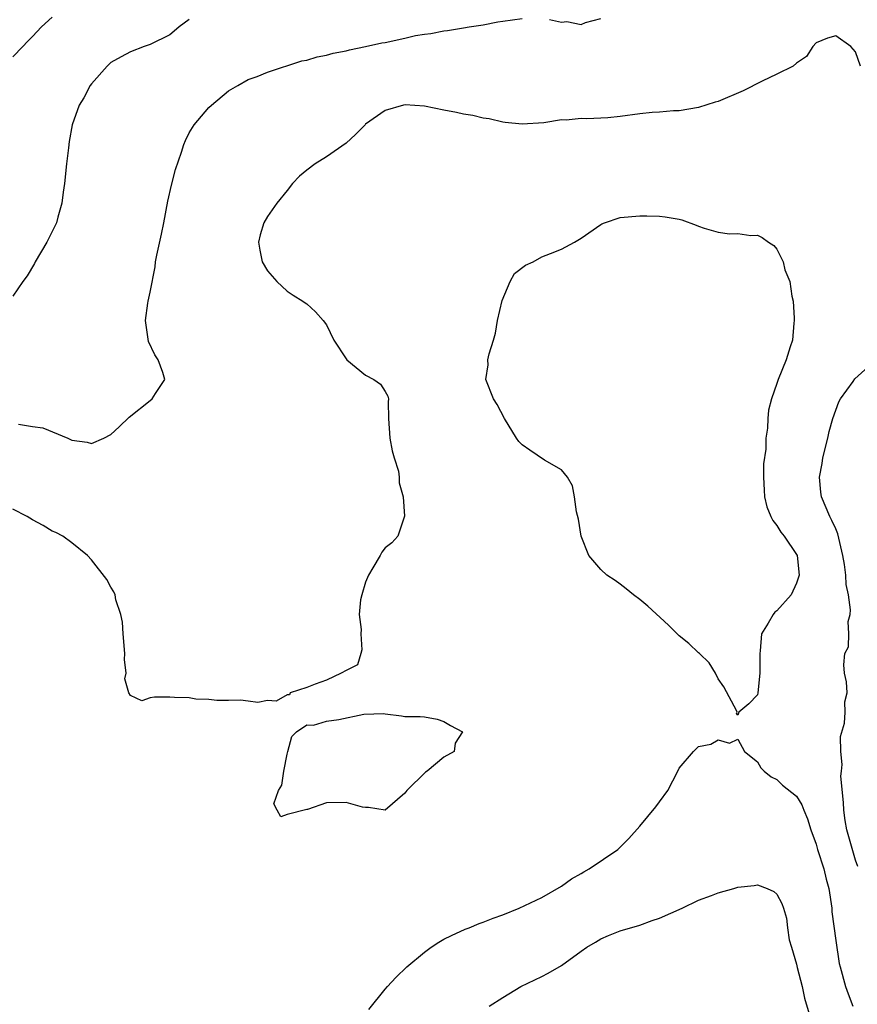
# Model space of a CAD drawing. Units: inches. Extents: x 2532000 to 2535000, y 1536778 to 1539000.
# Drawn here: x 2533324 to 2533409, y 1538275 to 1538376 of the extents above; entities that cross this region are included whole.
import ezdxf

# ---------------------------------------------------------------- set-up
doc = ezdxf.new("R2010")
doc.units = ezdxf.units.IN
doc.header["$MEASUREMENT"] = 0
doc.layers.add('LD25321536_2ft', color=9, linetype='Continuous')

msp = doc.modelspace()

# ---------------------------------------------------------------- linework, layer by layer
at = {"layer": 'LD25321536_2ft'}
for points, elevation in [([(2533327, 1538375.98), (2533325.92, 1538375), (2533325, 1538374.01), (2533324.48, 1538373.52), (2533324.02, 1538373), (2533323, 1538371.93)], 8786), ([(2533323.57, 1538334.43), (2533325, 1538334.18), (2533326.05, 1538334.05), (2533328.59, 1538333), (2533328.87, 1538332.87), (2533329, 1538332.8), (2533330.58, 1538332.58), (2533331, 1538332.45), (2533332.29, 1538333), (2533333, 1538333.38), (2533333.85, 1538334.15), (2533334.87, 1538335.13), (2533337, 1538336.85), (2533337.22, 1538337), (2533337.56, 1538337.56), (2533338.49, 1538339), (2533338.31, 1538339.69), (2533337.82, 1538341), (2533337.49, 1538341.49), (2533336.85, 1538342.85), (2533336.53, 1538345), (2533336.78, 1538346.78), (2533336.8, 1538347), (2533337, 1538347.91), (2533337.52, 1538350.48), (2533337.56, 1538351), (2533337.68, 1538351.68), (2533338.17, 1538353.83), (2533338.4, 1538355), (2533338.8, 1538357.2), (2533339.17, 1538358.83), (2533339.58, 1538360.42), (2533340.19, 1538362.19), (2533340.44, 1538363), (2533340.61, 1538363.39), (2533341, 1538364.16), (2533341.49, 1538365), (2533343, 1538366.77), (2533343.25, 1538367), (2533345, 1538368.47), (2533345.95, 1538369), (2533347, 1538369.61), (2533347.93, 1538369.93), (2533349, 1538370.38), (2533352.48, 1538371.52), (2533353, 1538371.6), (2533354.07, 1538371.93), (2533355, 1538372.1), (2533355.69, 1538372.31), (2533357, 1538372.55), (2533357.34, 1538372.66), (2533359, 1538372.98), (2533360.64, 1538373.36), (2533361, 1538373.41), (2533363, 1538373.84), (2533364.1, 1538374.1), (2533365, 1538374.26), (2533365.67, 1538374.33), (2533367, 1538374.6), (2533367.37, 1538374.63), (2533369, 1538374.89), (2533369.58, 1538375), (2533371, 1538375.22), (2533372.49, 1538375.51), (2533373, 1538375.59), (2533375, 1538375.84)], 8790), ([(2533377.76, 1538375.76), (2533379, 1538375.49), (2533379.55, 1538375.55), (2533381, 1538375.24), (2533381.46, 1538375.46), (2533383, 1538375.85)], 8790), ([(2533341, 1538375.76), (2533339.98, 1538375), (2533339.45, 1538374.55), (2533339, 1538374.19), (2533337, 1538373.2), (2533336.38, 1538373), (2533335, 1538372.44), (2533334.06, 1538371.94), (2533333, 1538371.35), (2533332.62, 1538371), (2533331, 1538369.17), (2533330.88, 1538369), (2533330.24, 1538367.76), (2533329.76, 1538367), (2533329.05, 1538365), (2533328.72, 1538363.28), (2533328.66, 1538362.66), (2533328.45, 1538361), (2533328.26, 1538359), (2533328.12, 1538358.12), (2533327.99, 1538357), (2533327.58, 1538355.58), (2533327.44, 1538355), (2533326.45, 1538353), (2533325.27, 1538351), (2533325.18, 1538350.82), (2533324.43, 1538349.57), (2533324.02, 1538349), (2533323, 1538347.49)], 8788), ([(2533409.54, 1538371), (2533409, 1538372.46), (2533408.53, 1538373), (2533407, 1538374.07), (2533406.15, 1538373.85), (2533405, 1538373.36), (2533404.67, 1538373), (2533404.02, 1538371.98), (2533403, 1538371.29), (2533402.64, 1538371), (2533401, 1538370.16), (2533399.47, 1538369.47), (2533397.55, 1538368.45), (2533395, 1538367.38), (2533394.7, 1538367.3), (2533393, 1538366.76), (2533391, 1538366.43), (2533390.42, 1538366.42), (2533389, 1538366.29), (2533388.27, 1538366.27), (2533387, 1538366.13), (2533385, 1538365.86), (2533383.72, 1538365.72), (2533381.6, 1538365.6), (2533381, 1538365.64), (2533379.48, 1538365.48), (2533379, 1538365.49), (2533377.21, 1538365.21), (2533375, 1538365.05), (2533373.24, 1538365.24), (2533373, 1538365.25), (2533371.6, 1538365.6), (2533371, 1538365.67), (2533369.94, 1538365.95), (2533369, 1538366.1), (2533368.27, 1538366.27), (2533367, 1538366.5), (2533365, 1538366.9), (2533363.03, 1538367.03), (2533362.86, 1538367), (2533361, 1538366.45), (2533359, 1538365.05), (2533358.94, 1538365), (2533357.98, 1538364.02), (2533357, 1538363.11), (2533355, 1538361.71), (2533353.86, 1538361), (2533353, 1538360.36), (2533352.25, 1538359.75), (2533351.55, 1538359), (2533351, 1538358.29), (2533349.94, 1538357), (2533349, 1538355.63), (2533348.62, 1538355), (2533348.23, 1538353.77), (2533348.06, 1538353), (2533348.19, 1538352.19), (2533348.44, 1538351), (2533349, 1538350.09), (2533349.95, 1538349), (2533351, 1538348.02), (2533351.61, 1538347.61), (2533352.59, 1538347), (2533352.83, 1538346.83), (2533353, 1538346.7), (2533353.89, 1538345.89), (2533354.67, 1538345), (2533355, 1538344.57), (2533355.77, 1538343), (2533357, 1538341.1), (2533357.09, 1538341), (2533359, 1538339.42), (2533359.84, 1538339), (2533360.52, 1538338.52), (2533361, 1538337.77), (2533361.28, 1538337.28), (2533361.33, 1538337), (2533361.3, 1538336.7), (2533361.35, 1538335), (2533361.47, 1538333), (2533361.7, 1538331.7), (2533361.92, 1538331), (2533362.36, 1538329.64), (2533362.44, 1538329), (2533362.43, 1538328.43), (2533362.84, 1538327), (2533362.98, 1538325.02), (2533362.29, 1538323), (2533361.69, 1538322.31), (2533361, 1538321.79), (2533360.65, 1538321.35), (2533360.48, 1538321), (2533359.74, 1538319.74), (2533359.28, 1538319), (2533359, 1538318.28), (2533358.61, 1538317), (2533358.47, 1538316.47), (2533358.34, 1538315), (2533358.55, 1538313.45), (2533358.51, 1538313), (2533358.62, 1538311.38), (2533358.52, 1538311), (2533358.16, 1538309.84), (2533357, 1538309.28), (2533356.51, 1538309), (2533355, 1538308.27), (2533353.86, 1538307.86), (2533353, 1538307.52), (2533351.3, 1538307), (2533351.22, 1538306.78), (2533351, 1538306.77), (2533349.87, 1538306.13), (2533349, 1538306.21), (2533347.99, 1538306.01), (2533347, 1538306.12), (2533346.23, 1538306.23), (2533345, 1538306.19), (2533343.81, 1538306.19), (2533343, 1538306.31), (2533341.65, 1538306.35), (2533341, 1538306.47), (2533339.5, 1538306.5), (2533339, 1538306.56), (2533337.44, 1538306.56), (2533337, 1538306.48), (2533336.16, 1538306.16), (2533335, 1538306.71), (2533334.82, 1538307), (2533334.43, 1538308.43), (2533334.56, 1538309), (2533334.38, 1538310.38), (2533334.41, 1538311), (2533334.24, 1538313), (2533334.19, 1538314.19), (2533334.01, 1538315), (2533333.51, 1538316.49), (2533333.42, 1538317), (2533333.3, 1538317.3), (2533333, 1538317.78), (2533332.57, 1538318.57), (2533331, 1538320.57), (2533330.61, 1538321), (2533329, 1538322.3), (2533328.1, 1538323), (2533327.37, 1538323.37), (2533327, 1538323.51), (2533326.08, 1538324.08), (2533325, 1538324.64), (2533324.43, 1538325), (2533323, 1538325.76)], 8792), ([(2533409.25, 1538289.25), (2533409, 1538289.91), (2533408.13, 1538293), (2533407.96, 1538293.96), (2533407.81, 1538295), (2533407.78, 1538295.78), (2533407.53, 1538298.47), (2533407.57, 1538299), (2533407.67, 1538299.67), (2533407.51, 1538301), (2533407.48, 1538302.52), (2533407.88, 1538303.88), (2533407.97, 1538305), (2533407.93, 1538306.07), (2533408.15, 1538307), (2533408.1, 1538308.1), (2533407.9, 1538309), (2533407.83, 1538309.83), (2533407.92, 1538311), (2533408.3, 1538311.7), (2533408.33, 1538313), (2533408.26, 1538314.26), (2533408.47, 1538315), (2533408.52, 1538315.48), (2533408.31, 1538317), (2533408.06, 1538318.06), (2533408.03, 1538319), (2533407.89, 1538320.11), (2533407.71, 1538321), (2533407.21, 1538323.21), (2533407, 1538323.72), (2533406.6, 1538324.6), (2533406.39, 1538325), (2533405.55, 1538327), (2533405.49, 1538327.49), (2533405.35, 1538329), (2533405.6, 1538330.4), (2533405.69, 1538331), (2533406.18, 1538333), (2533406.32, 1538333.68), (2533406.7, 1538335), (2533407.3, 1538336.7), (2533407.48, 1538337), (2533408.79, 1538338.79), (2533408.95, 1538339.05), (2533411, 1538340.88)], 8792), ([(2533359.34, 1538274.66), (2533361, 1538276.74), (2533361.24, 1538277), (2533362.1, 1538277.9), (2533363.2, 1538279), (2533365, 1538280.5), (2533365.71, 1538281), (2533366.49, 1538281.51), (2533367, 1538281.82), (2533367.78, 1538282.22), (2533369.16, 1538282.84), (2533369.57, 1538283), (2533370.58, 1538283.42), (2533371, 1538283.55), (2533372.03, 1538283.97), (2533373, 1538284.32), (2533374.67, 1538285), (2533377, 1538286.1), (2533379, 1538287.23), (2533380.02, 1538287.98), (2533381, 1538288.52), (2533381.29, 1538288.71), (2533381.81, 1538289), (2533384.75, 1538291), (2533385.89, 1538292.11), (2533387, 1538293.37), (2533388.64, 1538295.36), (2533389, 1538295.84), (2533389.84, 1538297), (2533390.87, 1538299), (2533391, 1538299.3), (2533392.46, 1538301), (2533393, 1538301.52), (2533394.25, 1538301.75), (2533395, 1538302.19), (2533396.15, 1538301.85), (2533397, 1538302.27), (2533397.67, 1538301), (2533399, 1538299.94), (2533399.34, 1538299.34), (2533399.69, 1538299), (2533400.42, 1538298.42), (2533401, 1538298.13), (2533401.57, 1538297.57), (2533403, 1538296.44), (2533403.55, 1538295.55), (2533403.74, 1538295), (2533404.13, 1538294.13), (2533404.44, 1538293), (2533405, 1538291.52), (2533405.13, 1538291), (2533405.78, 1538289), (2533406.03, 1538287.97), (2533406.29, 1538287), (2533406.59, 1538285), (2533406.61, 1538284.61), (2533407, 1538281.68), (2533407.36, 1538279.36), (2533407.44, 1538279), (2533407.99, 1538277), (2533408.26, 1538276.25), (2533408.76, 1538275)], 8794), ([(2533371.63, 1538275), (2533373, 1538275.89), (2533374.84, 1538277), (2533377, 1538278.03), (2533377.64, 1538278.36), (2533379, 1538279.15), (2533381, 1538280.61), (2533381.58, 1538281), (2533382.47, 1538281.53), (2533383, 1538281.88), (2533383.81, 1538282.19), (2533385, 1538282.67), (2533387, 1538283.27), (2533388.25, 1538283.75), (2533389, 1538283.99), (2533391.33, 1538285), (2533393, 1538285.8), (2533394.3, 1538286.3), (2533395, 1538286.55), (2533396.59, 1538287), (2533397, 1538287.15), (2533398.68, 1538287.32), (2533399, 1538287.39), (2533400.01, 1538287), (2533400.69, 1538286.69), (2533401, 1538286.41), (2533401.48, 1538285.48), (2533401.68, 1538285), (2533401.97, 1538283.97), (2533402.07, 1538283), (2533402.25, 1538281.75), (2533402.47, 1538281), (2533403, 1538279.27), (2533403.07, 1538278.93), (2533403.57, 1538277), (2533403.81, 1538275.81), (2533404.48, 1538273.52)], 8796)]:
    msp.add_lwpolyline(points, dxfattribs=dict(at, elevation=elevation))
for points, elevation in [([(2533401, 1538324.06), (2533401.39, 1538323.39), (2533401.74, 1538323), (2533403, 1538321.1), (2533403.05, 1538321), (2533403.27, 1538319), (2533403, 1538318.18), (2533402.46, 1538317), (2533401, 1538315.36), (2533400.79, 1538315.21), (2533400.61, 1538315), (2533400.09, 1538314.09), (2533399.41, 1538313), (2533399.28, 1538311.28), (2533399.25, 1538311), (2533399.25, 1538309), (2533399.04, 1538307), (2533399, 1538306.78), (2533398.12, 1538305.88), (2533397.12, 1538305), (2533397, 1538304.69), (2533396.86, 1538304.86), (2533396.93, 1538305), (2533396.89, 1538305.11), (2533395.59, 1538307.59), (2533395, 1538308.42), (2533394.73, 1538309), (2533394.06, 1538310.06), (2533393.08, 1538311), (2533393, 1538311.06), (2533392.01, 1538312.01), (2533391, 1538312.82), (2533389.91, 1538313.91), (2533387.83, 1538315.83), (2533387, 1538316.53), (2533386.35, 1538317), (2533385.61, 1538317.61), (2533385, 1538318.09), (2533384.47, 1538318.47), (2533383.63, 1538319), (2533383, 1538319.58), (2533381.8, 1538321), (2533381.01, 1538323), (2533380.72, 1538324.72), (2533380.54, 1538325.46), (2533380.31, 1538327), (2533380.12, 1538328.12), (2533379.62, 1538329), (2533379, 1538329.77), (2533377.25, 1538330.75), (2533375.78, 1538331.78), (2533375, 1538332.3), (2533374.65, 1538332.65), (2533374.39, 1538333), (2533373.17, 1538335), (2533372.44, 1538336.44), (2533372.06, 1538337), (2533371.28, 1538339), (2533371.51, 1538340.49), (2533371.49, 1538341), (2533371.6, 1538341.6), (2533372.05, 1538343), (2533372.27, 1538343.73), (2533372.48, 1538345), (2533372.94, 1538347.06), (2533373.76, 1538349), (2533374.19, 1538349.8), (2533375.33, 1538350.67), (2533376.09, 1538351), (2533377, 1538351.5), (2533377.86, 1538351.86), (2533379, 1538352.3), (2533380.31, 1538353), (2533381, 1538353.42), (2533383, 1538354.81), (2533383.12, 1538354.88), (2533383.4, 1538355), (2533385, 1538355.53), (2533387, 1538355.69), (2533387.7, 1538355.7), (2533389, 1538355.65), (2533389.6, 1538355.6), (2533391, 1538355.35), (2533391.29, 1538355.29), (2533392.76, 1538354.76), (2533393, 1538354.64), (2533393.57, 1538354.43), (2533395, 1538354.02), (2533396.15, 1538353.85), (2533397, 1538353.88), (2533398.32, 1538353.68), (2533399, 1538353.72), (2533399.48, 1538353.48), (2533400.13, 1538353), (2533400.68, 1538352.68), (2533401, 1538352.31), (2533401.62, 1538351), (2533401.8, 1538350.2), (2533402.3, 1538349), (2533402.51, 1538347.49), (2533402.65, 1538347), (2533402.74, 1538345.26), (2533402.77, 1538345), (2533402.73, 1538344.73), (2533402.57, 1538343), (2533402.33, 1538342.33), (2533401.93, 1538341), (2533401.12, 1538339), (2533401, 1538338.58), (2533400.43, 1538337), (2533400.14, 1538335.86), (2533400.07, 1538335), (2533400.03, 1538334.03), (2533399.87, 1538333), (2533399.86, 1538331.86), (2533399.63, 1538330.37), (2533399.62, 1538329), (2533399.7, 1538327.7), (2533399.72, 1538327), (2533399.98, 1538325.98), (2533400.36, 1538325), (2533400.57, 1538324.57)], 8794), ([(2533363, 1538296.73), (2533361, 1538295.01), (2533359.29, 1538295.29), (2533359, 1538295.28), (2533358.68, 1538295.32), (2533357, 1538295.8), (2533355, 1538295.74), (2533353.08, 1538295.08), (2533353, 1538295.08), (2533351, 1538294.57), (2533350.34, 1538294.34), (2533349.96, 1538295), (2533349.64, 1538295.64), (2533350.12, 1538297), (2533350.43, 1538297.57), (2533350.66, 1538299), (2533351, 1538300.71), (2533351.06, 1538301), (2533351.48, 1538302.52), (2533351.95, 1538303), (2533353, 1538303.73), (2533353.67, 1538303.67), (2533355, 1538304.09), (2533356.26, 1538304.26), (2533358.81, 1538304.81), (2533360.87, 1538304.87), (2533361, 1538304.83), (2533362.65, 1538304.65), (2533363, 1538304.57), (2533364.57, 1538304.57), (2533365, 1538304.55), (2533366.3, 1538304.3), (2533367, 1538304.07), (2533367.65, 1538303.65), (2533368.89, 1538303), (2533368.15, 1538301.85), (2533368.04, 1538301), (2533367, 1538300.41), (2533365.28, 1538299), (2533365.1, 1538298.9), (2533363.21, 1538297)], 8792)]:
    msp.add_lwpolyline(points, close=True, dxfattribs=dict(at, elevation=elevation))

doc.saveas('drawing.dxf')
